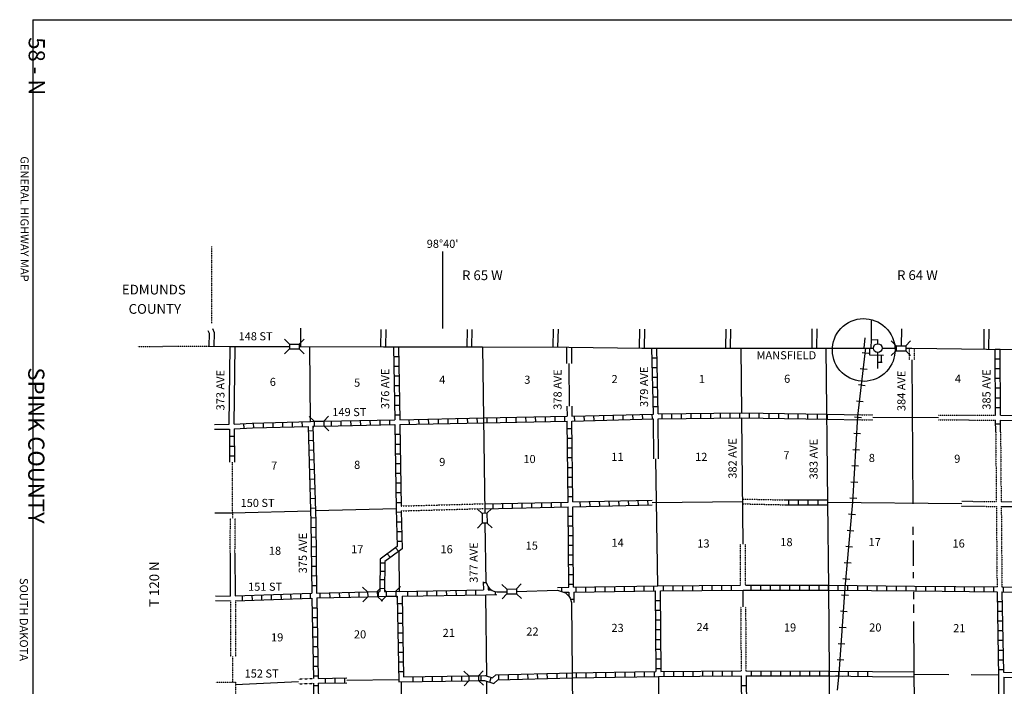
# Model space of a CAD drawing. Extents: x 1600399 to 2162085, y 16166019 to 16656802.
# Drawn here: x 1700085 to 1760834, y 16416276 to 16457397 of the extents above; entities that cross this region are included whole.
import ezdxf
from ezdxf.enums import TextEntityAlignment as Align

# ---------------------------------------------------------------- set-up
doc = ezdxf.new("R2010")
doc.units = 0
doc.header["$MEASUREMENT"] = 0
doc.linetypes.add('DGN_STYLE_3', pattern=[0.0011, 0, -0.0011])
doc.linetypes.add('DGN_STYLE_4', pattern=[0.0022, 0, -0.0011, 0, -0.0011])
for name, color, linetype in [('L10', 7, 'CONTINUOUS'), ('L11', 7, 'CONTINUOUS'), ('L13', 7, 'CONTINUOUS'), ('L14', 7, 'CONTINUOUS'), ('L15', 7, 'CONTINUOUS'), ('L16', 7, 'CONTINUOUS'), ('L18', 7, 'CONTINUOUS'), ('L2', 7, 'CONTINUOUS'), ('L23', 7, 'CONTINUOUS'), ('L30', 7, 'CONTINUOUS'), ('L31', 7, 'CONTINUOUS'), ('L4', 7, 'CONTINUOUS'), ('L50', 7, 'CONTINUOUS'), ('L54', 7, 'CONTINUOUS'), ('L8', 7, 'CONTINUOUS')]:
    doc.layers.add(name, color=color, linetype=linetype)
doc.styles.add('STYLE-CENTURYSCHOOLBOOK_70', font='CENTURYSCHOOLBOOK_702_B_L.shx')
doc.styles.add('STYLE-FONT002', font='font002.shx')

# ---------------------------------------------------------------- blocks, each defined once
blk = doc.blocks.new('TWN')
at = {"layer": 'L16', "color": 7, "linetype": 'CONTINUOUS'}
blk.add_circle((4, -2), 269, dxfattribs=at)
blk = doc.blocks.new('CMBR')
at = {"layer": 'L18', "color": 7, "linetype": 'CONTINUOUS'}
for p, q in [((-1, 300), (-301, 599)), ((-1, 300), (599, 301)), ((-1, 300), (0, 0)), ((0, 0), (600, 1)), ((599, 301), (899, 602)), ((599, 301), (600, 1)), ((600, 1), (901, -298)), ((0, 0), (-299, -301))]:
    blk.add_line(p, q, dxfattribs=at)
blk = doc.blocks.new('CMBR_1')
at = {"layer": 'L18', "color": 7, "linetype": 'CONTINUOUS'}
for p, q in [((1, 300), (-298, 601)), ((1, 300), (0, 0)), ((1, 300), (601, 298)), ((601, 298), (600, -2)), ((601, 298), (902, 597)), ((0, 0), (-301, -299)), ((0, 0), (600, -2)), ((600, -2), (899, -303))]:
    blk.add_line(p, q, dxfattribs=at)
blk = doc.blocks.new('CMBR_2')
at = {"layer": 'L18', "color": 7, "linetype": 'CONTINUOUS'}
for p, q in [((-4, 300), (-300, 596)), ((0, 0), (-296, -304)), ((-4, 300), (0, 0)), ((-4, 300), (596, 300)), ((0, 0), (600, 0)), ((596, 300), (900, 604)), ((596, 300), (600, 0)), ((600, 0), (896, -296))]:
    blk.add_line(p, q, dxfattribs=at)
blk = doc.blocks.new('CMBR_3')
at = {"layer": 'L18', "color": 7, "linetype": 'CONTINUOUS'}
for p, q in [((0, 0), (-298, -303)), ((-2, 300), (-297, 598)), ((-2, 300), (0, 0)), ((-2, 300), (598, 297)), ((0, 0), (600, -3)), ((598, 297), (904, 599)), ((598, 297), (600, -3)), ((600, -3), (903, -301))]:
    blk.add_line(p, q, dxfattribs=at)
blk = doc.blocks.new('CMBR_55')
at = {"layer": 'L18', "color": 7, "linetype": 'CONTINUOUS'}
for p, q in [((-1, 300), (-301, 599)), ((0, 0), (-299, -301)), ((-1, 300), (599, 301)), ((-1, 300), (0, 0)), ((0, 0), (600, 1)), ((599, 301), (899, 602)), ((599, 301), (600, 1)), ((600, 1), (901, -298))]:
    blk.add_line(p, q, dxfattribs=at)

msp = doc.modelspace()

# ---------------------------------------------------------------- linework, layer by layer
at = {"layer": 'L10', "color": 30, "linetype": 'CONTINUOUS'}
for p, q in [((1713015, 16432447), (1713073, 16437238)), ((1713315, 16432455), (1713373, 16437238)), ((1733822, 16437188), (1733830, 16436185)), ((1734122, 16437188), (1734130, 16436187)), ((1733851, 16433547), (1733856, 16432930)), ((1734151, 16433553), (1734156, 16432938)), ((1749888, 16432755), (1752007, 16432723)), ((1749897, 16433055), (1752005, 16433023)), ((1760638, 16427672), (1765396, 16427630)), ((1760646, 16427372), (1765413, 16427330)), ((1713067, 16424496), (1713080, 16421846)), ((1713367, 16424496), (1713381, 16421855)), ((1752697, 16417188), (1755255, 16417170)), ((1752697, 16416888), (1755255, 16416870))]:
    msp.add_line(p, q, dxfattribs=at)
at = {"layer": 'L10', "color": 30, "linetype": 'CONTINUOUS', "flags": 128}
for points in [[(1739201, 16430307), (1739180, 16432772)], [(1739500, 16430309), (1739480, 16432780)], [(1760480, 16416855), (1760505, 16411705)], [(1760796, 16416830), (1760805, 16411871)]]:
    msp.add_lwpolyline(points, dxfattribs=at)
at = {"layer": 'L11', "color": 31, "linetype": 'DGN_STYLE_3'}
for p, q in [((1756782, 16432711), (1760299, 16432696)), ((1756784, 16433011), (1760297, 16432996)), ((1760302, 16431977), (1760341, 16427671)), ((1760602, 16431976), (1760638, 16427672)), ((1758206, 16427693), (1760341, 16427671)), ((1723614, 16427397), (1728706, 16427538)), ((1723623, 16427097), (1728706, 16427238)), ((1758203, 16427393), (1760344, 16427371)), ((1760344, 16427371), (1760388, 16422413)), ((1760646, 16427372), (1760688, 16422413)), ((1713067, 16424496), (1713088, 16426651)), ((1713367, 16424496), (1713388, 16426651)), ((1744571, 16421172), (1744597, 16417229)), ((1744871, 16421172), (1744897, 16417230)), ((1717288, 16416722), (1718203, 16416763)), ((1717292, 16416422), (1718208, 16416463))]:
    msp.add_line(p, q, dxfattribs=at)
at = {"layer": 'L11', "color": 31, "linetype": 'DGN_STYLE_3', "flags": 128}
for points in [[(1754991, 16436423), (1754988, 16437130)], [(1755291, 16436423), (1755288, 16437130)], [(1752005, 16433022), (1752728, 16433020)], [(1752007, 16432722), (1752730, 16432720)], [(1744689, 16427829), (1747272, 16427772)], [(1744692, 16427532), (1747272, 16427472)], [(1744564, 16422513), (1744560, 16425036)], [(1744864, 16422513), (1744859, 16425037)], [(1713090, 16421546), (1713095, 16418105)], [(1713390, 16421555), (1713395, 16418106)], [(1713397, 16416538), (1713431, 16411321)]]:
    msp.add_lwpolyline(points, dxfattribs=at)
at = {"layer": 'L13', "color": 7, "linetype": 'CONTINUOUS'}
for p, q in [((1718023, 16432613), (1717989, 16437229)), ((1744639, 16433147), (1744605, 16437138)), ((1734001, 16433550), (1733980, 16436186)), ((1755131, 16436423), (1755188, 16427522)), ((1744716, 16425038), (1744639, 16432847)), ((1752729, 16432878), (1756783, 16432861)), ((1739447, 16422471), (1739343, 16430307)), ((1739100, 16427617), (1744690, 16427681)), ((1749922, 16427630), (1758204, 16427543)), ((1713198, 16426972), (1718031, 16427097)), ((1718331, 16427113), (1723323, 16427238)), ((1755197, 16426122), (1755197, 16425613)), ((1755205, 16425280), (1755213, 16423713)), ((1723523, 16422130), (1723498, 16424613)), ((1755213, 16423321), (1755213, 16422938)), ((1744721, 16421172), (1744714, 16422213)), ((1728898, 16416908), (1728847, 16421921)), ((1755222, 16422105), (1755222, 16421646)), ((1755230, 16421313), (1755230, 16420813)), ((1755238, 16420271), (1755297, 16409088)), ((1720276, 16416644), (1723467, 16416700)), ((1755255, 16417020), (1757405, 16417005)), ((1758780, 16416996), (1760455, 16416980)), ((1713398, 16416396), (1717290, 16416572)), ((1723620, 16416552), (1723714, 16411605)), ((1728956, 16411656), (1728906, 16416590))]:
    msp.add_line(p, q, dxfattribs=at)
at = {"layer": 'L13', "color": 7, "linetype": 'CONTINUOUS', "flags": 128}
msp.add_lwpolyline([(1739489, 16416878), (1739480, 16411897)], dxfattribs=at)
at = {"layer": 'L15', "color": 220, "linetype": 'CONTINUOUS'}
for p, q in [((1752480, 16436805), (1752072, 16436855)), ((1752363, 16435813), (1751947, 16435863)), ((1752247, 16434813), (1751830, 16434863)), ((1752130, 16433822), (1751713, 16433872)), ((1752013, 16432847), (1751597, 16432872)), ((1751955, 16431847), (1751547, 16431872)), ((1751897, 16430847), (1751488, 16430872)), ((1751847, 16429847), (1751430, 16429872)), ((1751788, 16428855), (1751372, 16428872)), ((1751730, 16427855), (1751313, 16427880)), ((1751647, 16426847), (1751230, 16426888)), ((1751555, 16425855), (1751138, 16425888)), ((1751472, 16424855), (1751055, 16424896)), ((1751380, 16423863), (1750963, 16423896)), ((1751297, 16422863), (1750880, 16422905)), ((1751213, 16421871), (1750797, 16421905)), ((1751147, 16420871), (1750730, 16420905)), ((1751072, 16419880), (1750655, 16419905)), ((1751005, 16418880), (1750588, 16418905)), ((1750930, 16417880), (1750513, 16417913)), ((1750855, 16416880), (1750447, 16416921))]:
    msp.add_line(p, q, dxfattribs=at)
at = {"layer": 'L15', "color": 220, "linetype": 'CONTINUOUS', "flags": 128}
msp.add_lwpolyline([(1750547, 16416046), (1750638, 16417038), (1751013, 16422355), (1751480, 16427630), (1751788, 16432938), (1752288, 16437155)], dxfattribs=at)
at = {"layer": 'L18', "color": 7, "linetype": 'CONTINUOUS'}
for p, q in [((1718248, 16432622), (1717939, 16432913)), ((1718248, 16432622), (1718848, 16432638)), ((1718248, 16432622), (1718256, 16432322)), ((1718848, 16432638), (1719139, 16432938)), ((1718848, 16432638), (1718856, 16432338)), ((1718183, 16432247), (1718256, 16432322)), ((1718256, 16432322), (1718856, 16432338)), ((1718856, 16432338), (1719164, 16432038)), ((1721548, 16422105), (1721239, 16422396)), ((1722300, 16422283), (1722148, 16422121)), ((1722599, 16422220), (1722689, 16422130)), ((1722689, 16422130), (1723289, 16422138)), ((1723289, 16422138), (1723581, 16422438)), ((1723289, 16422138), (1723289, 16421838)), ((1721556, 16421805), (1721264, 16421496)), ((1721548, 16422105), (1722148, 16422121)), ((1721548, 16422105), (1721556, 16421805)), ((1721556, 16421805), (1722156, 16421821)), ((1722148, 16422121), (1722156, 16421821)), ((1722156, 16421821), (1722464, 16421521)), ((1722689, 16421830), (1722389, 16421530)), ((1722689, 16422130), (1722689, 16421830)), ((1722689, 16421830), (1723289, 16421838)), ((1723289, 16421838), (1723374, 16421760))]:
    msp.add_line(p, q, dxfattribs=at)
at = {"layer": 'L2', "color": 7, "linetype": 'DGN_STYLE_4'}
for p, q in [((1713189, 16430100), (1713207, 16426651)), ((1713240, 16416538), (1713245, 16418105))]:
    msp.add_line(p, q, dxfattribs=at)
at = {"layer": 'L23', "color": 7, "linetype": 'CONTINUOUS'}
for q in [(1700890, 16283995), (2000762, 16457397), (2000762, 16457397)]:
    msp.add_line((1700890, 16457397), q, dxfattribs=at)
at = {"layer": 'L31', "color": 7, "linetype": 'CONTINUOUS'}
for p, q in [((1752189, 16437132), (1752257, 16437778)), ((1753013, 16436873), (1753013, 16435878)), ((1753013, 16436272), (1753301, 16436272))]:
    msp.add_line(p, q, dxfattribs=at)
at = {"layer": 'L31', "color": 7, "linetype": 'CONTINUOUS', "flags": 128}
for points in [[(1752620, 16437130), (1752647, 16437663), (1752647, 16438895)], [(1752647, 16437655), (1753013, 16437663), (1753013, 16437412)], [(1752522, 16437130), (1752515, 16436724), (1753377, 16436709)], [(1753232, 16436710), (1753235, 16436337), (1753219, 16436272)]]:
    msp.add_lwpolyline(points, dxfattribs=at)
at = {"layer": 'L31', "color": 7, "linetype": 'CONTINUOUS'}
msp.add_ellipse((1752159, 16437022), major_axis=(-1260, 1469), ratio=0.999994, dxfattribs=at)
at = {"layer": 'L4', "color": 2, "linetype": 'CONTINUOUS'}
for p, q in [((1728631, 16437213), (1728781, 16426947)), ((1728789, 16426347), (1728838, 16422723)), ((1730731, 16422130), (1733271, 16422211)), ((1729519, 16422093), (1730122, 16422113)), ((1734123, 16421453), (1734281, 16407788))]:
    msp.add_line(p, q, dxfattribs=at)
at = {"layer": 'L4', "color": 2, "linetype": 'CONTINUOUS', "flags": 128}
for points in [[(1713073, 16437238), (1716731, 16437230)], [(1717331, 16437230), (1722523, 16437222), (1727839, 16437222), (1728631, 16437213)], [(1728631, 16437213), (1733972, 16437188), (1738480, 16437138), (1743797, 16437138), (1749122, 16437130), (1749813, 16437138)], [(1749813, 16437138), (1752755, 16437130)], [(1749813, 16437138), (1749922, 16427630), (1749988, 16422363), (1750022, 16417063), (1750022, 16406803)], [(1753293, 16437130), (1754155, 16437130)], [(1754755, 16437130), (1755138, 16437130), (1759738, 16437080), (1762663, 16437047), (1764805, 16437055)], [(1728838, 16422723), (1728920, 16422536), (1728920, 16422536), (1728963, 16422457), (1729054, 16422338), (1729242, 16422190), (1729349, 16422137), (1729519, 16422093)], [(1733271, 16422211), (1733645, 16422092), (1733751, 16422036), (1733867, 16421941), (1733968, 16421831), (1734004, 16421782), (1734049, 16421705), (1734123, 16421453)]]:
    msp.add_lwpolyline(points, dxfattribs=at)
at = {"layer": 'L50', "color": 7, "linetype": 'DGN_STYLE_4'}
msp.add_line((1711915, 16443397), (1711915, 16438672), dxfattribs=at)
at = {"layer": 'L50', "color": 7, "linetype": 'CONTINUOUS'}
for p, q in [((1726197, 16438355), (1726197, 16443088)), ((1717422, 16437230), (1717439, 16438372)), ((1722373, 16437222), (1722389, 16438288)), ((1722673, 16437222), (1722689, 16438288)), ((1727689, 16437222), (1727706, 16438288)), ((1727989, 16437222), (1728006, 16438288)), ((1732997, 16437205), (1733022, 16438297)), ((1733297, 16437205), (1733322, 16438297)), ((1738330, 16437138), (1738347, 16438305)), ((1738630, 16437138), (1738647, 16438305)), ((1743647, 16437138), (1743664, 16438305)), ((1743947, 16437138), (1743964, 16438305)), ((1748972, 16437130), (1748988, 16438322)), ((1749272, 16437130), (1749288, 16438322)), ((1754497, 16437280), (1754513, 16438330)), ((1759588, 16437080), (1759596, 16438313)), ((1759888, 16437080), (1759896, 16438313))]:
    msp.add_line(p, q, dxfattribs=at)
at = {"layer": 'L50', "color": 7, "linetype": 'CONTINUOUS', "flags": 128}
for points in [[(1711781, 16437263), (1711798, 16438038), (1711723, 16438213)], [(1712081, 16437263), (1712098, 16438088), (1712006, 16438330)]]:
    msp.add_lwpolyline(points, dxfattribs=at)
at = {"layer": 'L54', "color": 7, "linetype": 'DGN_STYLE_4'}
msp.add_line((1707373, 16437238), (1711781, 16437265), dxfattribs=at)
at = {"layer": 'L54', "color": 7, "linetype": 'CONTINUOUS'}
for p, q in [((1711781, 16437263), (1713073, 16437238)), ((1712098, 16432430), (1713015, 16432447)), ((1712098, 16432130), (1713023, 16432147)), ((1712123, 16426972), (1713198, 16426972)), ((1712173, 16421863), (1713080, 16421846)), ((1712173, 16421563), (1713090, 16421546))]:
    msp.add_line(p, q, dxfattribs=at)
at = {"layer": 'L54', "color": 7, "linetype": 'DGN_STYLE_3'}
msp.add_line((1712181, 16416538), (1713397, 16416538), dxfattribs=at)
at = {"layer": 'L8', "color": 1, "linetype": 'CONTINUOUS'}
for p, q in [((1723164, 16437222), (1723464, 16437222)), ((1739181, 16433072), (1739089, 16437138)), ((1739480, 16433080), (1739389, 16437138)), ((1760271, 16437080), (1760571, 16437080)), ((1760297, 16432996), (1760271, 16437080)), ((1760596, 16432997), (1760571, 16437080)), ((1723173, 16436622), (1723473, 16436622)), ((1739105, 16436538), (1739405, 16436538)), ((1760271, 16436480), (1760571, 16436480)), ((1723181, 16436022), (1723481, 16436022)), ((1739114, 16435938), (1739414, 16435938)), ((1760280, 16435880), (1760580, 16435880)), ((1723189, 16435422), (1723489, 16435422)), ((1739130, 16435338), (1739430, 16435338)), ((1760280, 16435280), (1760580, 16435280)), ((1723206, 16434822), (1723506, 16434822)), ((1739139, 16434738), (1739439, 16434738)), ((1760288, 16434680), (1760588, 16434680)), ((1723214, 16434222), (1723514, 16434222)), ((1739155, 16434138), (1739455, 16434138)), ((1760288, 16434080), (1760588, 16434080)), ((1723223, 16433622), (1723523, 16433622)), ((1739097, 16433072), (1739105, 16432772)), ((1739164, 16433538), (1739464, 16433538)), ((1739697, 16433088), (1739697, 16432788)), ((1740297, 16433088), (1740297, 16432788)), ((1740897, 16433097), (1740897, 16432797)), ((1741497, 16433105), (1741497, 16432805)), ((1742097, 16433113), (1742097, 16432813)), ((1742697, 16433122), (1742697, 16432822)), ((1743297, 16433130), (1743297, 16432830)), ((1743897, 16433138), (1743897, 16432838)), ((1744497, 16433147), (1744497, 16432847)), ((1745097, 16433138), (1745097, 16432838)), ((1745697, 16433130), (1745697, 16432830)), ((1746297, 16433122), (1746297, 16432822)), ((1746897, 16433105), (1746897, 16432805)), ((1747497, 16433097), (1747497, 16432797)), ((1748097, 16433088), (1748097, 16432788)), ((1748697, 16433080), (1748697, 16432780)), ((1760296, 16433480), (1760596, 16433480)), ((1713898, 16432488), (1713914, 16432188)), ((1714498, 16432513), (1714506, 16432213)), ((1715098, 16432530), (1715106, 16432230)), ((1715698, 16432547), (1715706, 16432247)), ((1716298, 16432563), (1716306, 16432263)), ((1716898, 16432580), (1716906, 16432280)), ((1717498, 16432597), (1717506, 16432297)), ((1719298, 16432638), (1719306, 16432338)), ((1719898, 16432655), (1719906, 16432355)), ((1720498, 16432663), (1720506, 16432363)), ((1721098, 16432672), (1721106, 16432372)), ((1721698, 16432688), (1721706, 16432388)), ((1722298, 16432697), (1722306, 16432397)), ((1722898, 16432713), (1722906, 16432413)), ((1723231, 16433022), (1723531, 16433022)), ((1724098, 16432738), (1724106, 16432438)), ((1724698, 16432747), (1724706, 16432447)), ((1725297, 16432763), (1725306, 16432463)), ((1725897, 16432780), (1725906, 16432480)), ((1726497, 16432788), (1726506, 16432488)), ((1727097, 16432805), (1727106, 16432505)), ((1727697, 16432813), (1727706, 16432513)), ((1728297, 16432830), (1728306, 16432530)), ((1728897, 16432838), (1728906, 16432538)), ((1729497, 16432855), (1729506, 16432555)), ((1730097, 16432863), (1730106, 16432563)), ((1730697, 16432872), (1730706, 16432572)), ((1731297, 16432880), (1731306, 16432580)), ((1731897, 16432897), (1731906, 16432597)), ((1732497, 16432905), (1732506, 16432605)), ((1733097, 16432913), (1733106, 16432613)), ((1733697, 16432922), (1733706, 16432622)), ((1734297, 16432938), (1734306, 16432638)), ((1734897, 16432955), (1734906, 16432655)), ((1735497, 16432972), (1735506, 16432672)), ((1736097, 16432988), (1736105, 16432688)), ((1736697, 16433005), (1736705, 16432705)), ((1737297, 16433022), (1737305, 16432722)), ((1737897, 16433038), (1737905, 16432738)), ((1738497, 16433055), (1738505, 16432755)), ((1749297, 16433063), (1749297, 16432763)), ((1749897, 16433055), (1749897, 16432755)), ((1760303, 16431977), (1760299, 16432696)), ((1760596, 16432997), (1765371, 16432905)), ((1760596, 16432697), (1765363, 16432605)), ((1760602, 16431976), (1760596, 16432697)), ((1713023, 16432147), (1713032, 16430100)), ((1713323, 16432155), (1713332, 16430100)), ((1718188, 16432029), (1717890, 16432020)), ((1733864, 16432180), (1734164, 16432180)), ((1760599, 16432440), (1760301, 16432438)), ((1713023, 16431697), (1713323, 16431697)), ((1718205, 16431432), (1717907, 16431424)), ((1723256, 16431822), (1723556, 16431822)), ((1733872, 16431580), (1734172, 16431580)), ((1713031, 16431097), (1713331, 16431097)), ((1718222, 16430836), (1717924, 16430827)), ((1723264, 16431222), (1723564, 16431222)), ((1733881, 16430980), (1734181, 16430980)), ((1713031, 16430497), (1713331, 16430497)), ((1718239, 16430239), (1717941, 16430231)), ((1723273, 16430622), (1723573, 16430622)), ((1733889, 16430380), (1734189, 16430380)), ((1718256, 16429643), (1717957, 16429635)), ((1723281, 16430022), (1723581, 16430022)), ((1723298, 16429422), (1723598, 16429422)), ((1733897, 16429780), (1734197, 16429780)), ((1718272, 16429047), (1717974, 16429038)), ((1723306, 16428822), (1723606, 16428822)), ((1733897, 16429180), (1734197, 16429180)), ((1718289, 16428450), (1717991, 16428442)), ((1723314, 16428222), (1723614, 16428222)), ((1733906, 16428580), (1734206, 16428580)), ((1718306, 16427854), (1718008, 16427846)), ((1723323, 16427622), (1723623, 16427622)), ((1728772, 16427530), (1733922, 16427639)), ((1732272, 16427605), (1732272, 16427305)), ((1732872, 16427613), (1732872, 16427313)), ((1733472, 16427630), (1733472, 16427330)), ((1733914, 16427980), (1734214, 16427980)), ((1734652, 16427656), (1734660, 16427357)), ((1735249, 16427671), (1735256, 16427372)), ((1735845, 16427686), (1735853, 16427387)), ((1736441, 16427701), (1736449, 16427402)), ((1737038, 16427716), (1737045, 16427417)), ((1737634, 16427731), (1737642, 16427432)), ((1738231, 16427746), (1738238, 16427448)), ((1738827, 16427761), (1738835, 16427463)), ((1747272, 16427772), (1749922, 16427780)), ((1747522, 16427772), (1747522, 16427472)), ((1748122, 16427772), (1748122, 16427472)), ((1748722, 16427780), (1748722, 16427480)), ((1749322, 16427780), (1749322, 16427480)), ((1749922, 16427780), (1749922, 16427480)), ((1718323, 16427258), (1718025, 16427249)), ((1723339, 16427022), (1723639, 16427030)), ((1728772, 16427230), (1733922, 16427337)), ((1729272, 16427538), (1729272, 16427238)), ((1729872, 16427555), (1729872, 16427255)), ((1730472, 16427563), (1730472, 16427263)), ((1731072, 16427580), (1731072, 16427280)), ((1731672, 16427588), (1731672, 16427288)), ((1747272, 16427472), (1749922, 16427480)), ((1718340, 16426661), (1718042, 16426653)), ((1723348, 16426422), (1723648, 16426430)), ((1733931, 16426780), (1734231, 16426780)), ((1718352, 16426062), (1718053, 16426059)), ((1723364, 16425822), (1723664, 16425830)), ((1733931, 16426180), (1734231, 16426180)), ((1718359, 16425466), (1718061, 16425462)), ((1723373, 16425222), (1723673, 16425230)), ((1733939, 16425580), (1734239, 16425580)), ((1718367, 16424869), (1718069, 16424865)), ((1723273, 16424822), (1723473, 16424596)), ((1733939, 16424980), (1734239, 16424980)), ((1718375, 16424273), (1718077, 16424269)), ((1722756, 16424438), (1722956, 16424213)), ((1733947, 16424380), (1734247, 16424380)), ((1718383, 16423676), (1718085, 16423672)), ((1722323, 16423371), (1722623, 16423371)), ((1722331, 16423888), (1722631, 16423888)), ((1733956, 16423780), (1734256, 16423780)), ((1718391, 16423080), (1718093, 16423076)), ((1722314, 16422855), (1722614, 16422855)), ((1733956, 16423180), (1734256, 16423180)), ((1718399, 16422483), (1718101, 16422479)), ((1722298, 16422321), (1722598, 16422313)), ((1724031, 16421838), (1724023, 16422138)), ((1724631, 16421846), (1724622, 16422146)), ((1725231, 16421863), (1725222, 16422163)), ((1725831, 16421871), (1725822, 16422171)), ((1726431, 16421880), (1726422, 16422180)), ((1727031, 16421888), (1727022, 16422188)), ((1727631, 16421896), (1727622, 16422196)), ((1728231, 16421913), (1728222, 16422213)), ((1728689, 16422721), (1728695, 16422219)), ((1728862, 16422668), (1728690, 16422666)), ((1728993, 16422419), (1728995, 16422226)), ((1728995, 16422226), (1729187, 16422233)), ((1733266, 16422361), (1733963, 16422383)), ((1733513, 16422368), (1733520, 16422132)), ((1733964, 16422580), (1734264, 16422580)), ((1734389, 16422388), (1734389, 16422088)), ((1734989, 16422396), (1734989, 16422096)), ((1735589, 16422413), (1735589, 16422113)), ((1736189, 16422421), (1736189, 16422121)), ((1736789, 16422430), (1736789, 16422130)), ((1737389, 16422438), (1737389, 16422138)), ((1737989, 16422446), (1737989, 16422146)), ((1738589, 16422455), (1738589, 16422155)), ((1739189, 16422463), (1739189, 16422171)), ((1739297, 16422171), (1739339, 16417180)), ((1739597, 16422171), (1739639, 16417180)), ((1739789, 16422471), (1739789, 16422171)), ((1740389, 16422480), (1740389, 16422180)), ((1740989, 16422480), (1740989, 16422180)), ((1741589, 16422488), (1741589, 16422188)), ((1742189, 16422496), (1742189, 16422196)), ((1742789, 16422496), (1742789, 16422196)), ((1743389, 16422505), (1743389, 16422205)), ((1743989, 16422505), (1743989, 16422205)), ((1745189, 16422513), (1745189, 16422213)), ((1745789, 16422513), (1745789, 16422213)), ((1746389, 16422513), (1746389, 16422213)), ((1746989, 16422513), (1746989, 16422213)), ((1747588, 16422513), (1747588, 16422213)), ((1748188, 16422513), (1748188, 16422213)), ((1748788, 16422513), (1748788, 16422213)), ((1749388, 16422513), (1749388, 16422213)), ((1749988, 16422513), (1749988, 16422213)), ((1749988, 16422213), (1749988, 16422513)), ((1750588, 16422205), (1750588, 16422505)), ((1751188, 16422205), (1751188, 16422505)), ((1751788, 16422196), (1751788, 16422496)), ((1752388, 16422188), (1752388, 16422488)), ((1752988, 16422188), (1752988, 16422488)), ((1753588, 16422180), (1753588, 16422480)), ((1754188, 16422171), (1754188, 16422471)), ((1754788, 16422171), (1754788, 16422471)), ((1755388, 16422163), (1755388, 16422463)), ((1755988, 16422155), (1755988, 16422455)), ((1756588, 16422155), (1756588, 16422455)), ((1757188, 16422146), (1757188, 16422446)), ((1757788, 16422138), (1757788, 16422438)), ((1758388, 16422130), (1758388, 16422430)), ((1758988, 16422130), (1758988, 16422430)), ((1759588, 16422121), (1759588, 16422421)), ((1760188, 16422113), (1760188, 16422413)), ((1760788, 16422113), (1760788, 16422413)), ((1713839, 16421571), (1713823, 16421863)), ((1714439, 16421588), (1714423, 16421888)), ((1715031, 16421613), (1715023, 16421913)), ((1715631, 16421630), (1715623, 16421930)), ((1716231, 16421655), (1716223, 16421955)), ((1716831, 16421671), (1716823, 16421971)), ((1717431, 16421696), (1717423, 16421996)), ((1718031, 16421713), (1718023, 16422013)), ((1718631, 16421730), (1718623, 16422030)), ((1719231, 16421746), (1719223, 16422046)), ((1719831, 16421763), (1719823, 16422063)), ((1720431, 16421771), (1720423, 16422071)), ((1721031, 16421788), (1721023, 16422088)), ((1722231, 16421816), (1722223, 16422118)), ((1723373, 16421830), (1723470, 16416550)), ((1723673, 16421830), (1723764, 16416855)), ((1728852, 16421922), (1729524, 16421944)), ((1729449, 16421942), (1729443, 16422113)), ((1733678, 16422074), (1733966, 16422083)), ((1733966, 16422083), (1733969, 16421831)), ((1734068, 16421641), (1734270, 16421643)), ((1734266, 16422088), (1734273, 16421455)), ((1739305, 16421571), (1739605, 16421571)), ((1718123, 16421121), (1718423, 16421121)), ((1723381, 16421380), (1723681, 16421380)), ((1739305, 16420971), (1739605, 16420971)), ((1760396, 16421513), (1760696, 16421513)), ((1718139, 16420521), (1718439, 16420521)), ((1723389, 16420780), (1723689, 16420780)), ((1739314, 16420371), (1739614, 16420371)), ((1760413, 16420913), (1760713, 16420913)), ((1760421, 16420313), (1760721, 16420313)), ((1718148, 16419921), (1718448, 16419921)), ((1723406, 16420180), (1723706, 16420180)), ((1739314, 16419771), (1739614, 16419771)), ((1760430, 16419713), (1760730, 16419713)), ((1718156, 16419321), (1718456, 16419321)), ((1723414, 16419580), (1723714, 16419580)), ((1739322, 16419171), (1739622, 16419171)), ((1760438, 16419113), (1760738, 16419113)), ((1718164, 16418721), (1718464, 16418721)), ((1723423, 16418980), (1723723, 16418980)), ((1739330, 16418571), (1739630, 16418571)), ((1760455, 16418513), (1760755, 16418513)), ((1718181, 16418121), (1718481, 16418121)), ((1723431, 16418380), (1723731, 16418380)), ((1739330, 16417971), (1739630, 16417971)), ((1760463, 16417913), (1760763, 16417913)), ((1718189, 16417521), (1718489, 16417521)), ((1723448, 16417780), (1723748, 16417780)), ((1739339, 16417371), (1739639, 16417371)), ((1760471, 16417313), (1760771, 16417313)), ((1718198, 16416921), (1718498, 16416921)), ((1718956, 16416471), (1718956, 16416771)), ((1719556, 16416480), (1719556, 16416780)), ((1720156, 16416496), (1720156, 16416796)), ((1723456, 16417180), (1723756, 16417180)), ((1724356, 16416563), (1724356, 16416863)), ((1724956, 16416571), (1724956, 16416871)), ((1725556, 16416588), (1725556, 16416888)), ((1726156, 16416596), (1726156, 16416896)), ((1726756, 16416605), (1726756, 16416905)), ((1727356, 16416613), (1727356, 16416913)), ((1728556, 16416638), (1728556, 16416938)), ((1729089, 16416530), (1729181, 16416813)), ((1729647, 16416680), (1729639, 16416980)), ((1730247, 16416696), (1730239, 16416996)), ((1730847, 16416713), (1730839, 16417013)), ((1731447, 16416730), (1731439, 16417030)), ((1732047, 16416746), (1732039, 16417046)), ((1732647, 16416763), (1732639, 16417063)), ((1733247, 16416780), (1733239, 16417080)), ((1733847, 16416796), (1733839, 16417096)), ((1734422, 16417105), (1734422, 16416805)), ((1735022, 16417113), (1735022, 16416813)), ((1735622, 16417121), (1735622, 16416821)), ((1736222, 16417130), (1736222, 16416830)), ((1736822, 16417138), (1736822, 16416838)), ((1737422, 16417155), (1737422, 16416855)), ((1738022, 16417163), (1738022, 16416863)), ((1738622, 16417171), (1738622, 16416871)), ((1739222, 16417180), (1739222, 16416880)), ((1739822, 16417180), (1739822, 16416880)), ((1740422, 16417188), (1740422, 16416888)), ((1741022, 16417196), (1741022, 16416896)), ((1741622, 16417196), (1741622, 16416896)), ((1742222, 16417205), (1742222, 16416905)), ((1742822, 16417213), (1742822, 16416913)), ((1743422, 16417213), (1743422, 16416913)), ((1744022, 16417221), (1744022, 16416921)), ((1744597, 16416929), (1744647, 16411971)), ((1744889, 16416930), (1744897, 16416930)), ((1744897, 16416930), (1744947, 16411980)), ((1745222, 16417230), (1745222, 16416930)), ((1745822, 16417230), (1745822, 16416930)), ((1746422, 16417221), (1746422, 16416921)), ((1747022, 16417221), (1747022, 16416921)), ((1747622, 16417221), (1747622, 16416921)), ((1748222, 16417221), (1748222, 16416921)), ((1748822, 16417213), (1748822, 16416913)), ((1749422, 16417213), (1749422, 16416913)), ((1750022, 16417213), (1750022, 16416913)), ((1750022, 16417213), (1752697, 16417188)), ((1750022, 16416913), (1750022, 16417213)), ((1750022, 16416913), (1752697, 16416888)), ((1750622, 16416905), (1750622, 16417205)), ((1751222, 16416905), (1751222, 16417205)), ((1751822, 16416896), (1751822, 16417196)), ((1752422, 16416888), (1752422, 16417188)), ((1718206, 16416321), (1718506, 16416321)), ((1744605, 16416330), (1744905, 16416330))]:
    msp.add_line(p, q, dxfattribs=at)
at = {"layer": 'L8', "color": 1, "linetype": 'CONTINUOUS', "flags": 128}
for points in [[(1723156, 16437222), (1723231, 16432722)], [(1723456, 16437230), (1723531, 16432721)], [(1734156, 16432938), (1739181, 16433072)], [(1739480, 16433080), (1744639, 16433147), (1749897, 16433055)], [(1713315, 16432455), (1714423, 16432513), (1718031, 16432613), (1718248, 16432622)], [(1718848, 16432630), (1723231, 16432722)], [(1723531, 16432721), (1728706, 16432838), (1733856, 16432930)], [(1723531, 16432421), (1728706, 16432538), (1733855, 16432630)], [(1733922, 16427639), (1733855, 16432630)], [(1734155, 16432637), (1739180, 16432772)], [(1734222, 16427646), (1734155, 16432637)], [(1739480, 16432780), (1744639, 16432847), (1749897, 16432755)], [(1713323, 16432155), (1714439, 16432213), (1717881, 16432305)], [(1717881, 16432305), (1718048, 16426413), (1718106, 16422021)], [(1718181, 16432322), (1718348, 16426413), (1718406, 16422021)], [(1718181, 16432322), (1718256, 16432322)], [(1718864, 16432330), (1723231, 16432422)], [(1723231, 16432422), (1723323, 16427247), (1723373, 16424896), (1722323, 16424122), (1722298, 16422122)], [(1723531, 16432421), (1723614, 16427397)], [(1734222, 16427646), (1739100, 16427768)], [(1723623, 16427097), (1723673, 16424746), (1722623, 16423971), (1722598, 16422130)], [(1733963, 16422383), (1733922, 16427337)], [(1734222, 16427345), (1739100, 16427461)], [(1734263, 16422388), (1734222, 16427345)], [(1723289, 16422138), (1723531, 16422130), (1728695, 16422219)], [(1734263, 16422388), (1739447, 16422471), (1744564, 16422513)], [(1734266, 16422088), (1739297, 16422171)], [(1739630, 16422171), (1744714, 16422215)], [(1744714, 16422213), (1749988, 16422213)], [(1744864, 16422513), (1749988, 16422513)], [(1749988, 16422513), (1755297, 16422463), (1760388, 16422413)], [(1749988, 16422213), (1755297, 16422163), (1760388, 16422113)], [(1760688, 16422413), (1765430, 16422371)], [(1713381, 16421855), (1718106, 16422021)], [(1713390, 16421555), (1718114, 16421721)], [(1718114, 16421721), (1718203, 16416763)], [(1718406, 16422021), (1721548, 16422105)], [(1718414, 16421730), (1721556, 16421805)], [(1718414, 16421730), (1718498, 16416763)], [(1722148, 16422113), (1722298, 16422122)], [(1722164, 16421813), (1722689, 16421830)], [(1722598, 16422130), (1722689, 16422130)], [(1723298, 16421830), (1723373, 16421830)], [(1723673, 16421830), (1728847, 16421921)], [(1760388, 16422113), (1760480, 16416855)], [(1760688, 16422113), (1760780, 16417155), (1765463, 16417063)], [(1760688, 16422113), (1765421, 16422071)], [(1718498, 16416763), (1720274, 16416794)], [(1723764, 16416855), (1727789, 16416922)], [(1728389, 16416929), (1728806, 16416938), (1729264, 16416788), (1729464, 16416980), (1734172, 16417105)], [(1728397, 16416630), (1728756, 16416638), (1729331, 16416455), (1729581, 16416680), (1734172, 16416805)], [(1734172, 16417105), (1739339, 16417180)], [(1734172, 16416805), (1739489, 16416882)], [(1739489, 16416878), (1744597, 16416929)], [(1739639, 16417180), (1744597, 16417229)], [(1744897, 16417230), (1750022, 16417213)], [(1744897, 16416930), (1750022, 16416913)], [(1760796, 16416846), (1765455, 16416763)], [(1718208, 16416463), (1718273, 16411455)], [(1718506, 16416463), (1720278, 16416494)], [(1718506, 16416463), (1718573, 16411463)], [(1723470, 16416550), (1727797, 16416622)]]:
    msp.add_lwpolyline(points, dxfattribs=at)

# ---------------------------------------------------------------- block references
at = {"layer": 'L16', "color": 7, "linetype": 'CONTINUOUS', "xscale": 1.000000113906661, "yscale": 1.000000113906661, "zscale": 1.000000113906661, "rotation": 90.39193914237201}
msp.add_blockref('TWN', (1753022, 16437138), dxfattribs=at)
at = {"layer": 'L18', "color": 7, "linetype": 'CONTINUOUS'}
for name, p, xscale, yscale, zscale, rotation in [('CMBR', (1716731, 16437088), 0.9999981523597256, 0.9999981523597256, 0.9999981523597256, 359.8641960206252), ('CMBR_55', (1754155, 16436980), 0.9999979892406398, 0.9999979892406398, 0.9999979892406398, 359.8681980881992), ('CMBR_2', (1728614, 16426938), 1.000001492961191, 1.000001492961191, 1.000001492961191, 270.8073765898252), ('CMBR_1', (1730139, 16421971), 0.9999997101700485, 0.9999997101700485, 0.9999997101700485, 1.765459878780381), ('CMBR_3', (1727797, 16416621), 1.000001627836189, 1.000001627836189, 1.000001627836189, 1.124385417466444)]:
    msp.add_blockref(name, p, dxfattribs=dict(at, xscale=xscale, yscale=yscale, zscale=zscale, rotation=rotation))

# ---------------------------------------------------------------- texts
at = {"layer": 'L14', "color": 1, "linetype": 'CONTINUOUS', "style": 'STYLE-FONT002'}
for s, p in [('6', (1747436, 16434997)), ('4', (1757971, 16434997)), ('6', (1715703, 16434805)), ('5', (1720906, 16434755)), ('4', (1726155, 16434938)), ('3', (1731406, 16434938)), ('2', (1736789, 16434980)), ('1', (1742176, 16434980)), ('11', (1736964, 16430180)), ('12', (1742136, 16430180)), ('7', (1747389, 16430280)), ('7', (1715789, 16429638)), ('8', (1720906, 16429688)), ('9', (1726158, 16429863)), ('10', (1731541, 16430047)), ('8', (1752663, 16430113)), ('9', (1757932, 16430063)), ('15', (1731678, 16424705)), ('14', (1736976, 16424880)), ('13', (1742269, 16424838)), ('18', (1747394, 16424921)), ('17', (1752835, 16424921)), ('16', (1758016, 16424838)), ('18', (1715836, 16424388)), ('17', (1720911, 16424480)), ('16', (1726425, 16424480)), ('20', (1721085, 16419230)), ('21', (1726559, 16419321)), ('22', (1731722, 16419405)), ('23', (1736972, 16419630)), ('24', (1742221, 16419680)), ('19', (1747612, 16419655)), ('20', (1752876, 16419655)), ('21', (1758058, 16419613)), ('19', (1715972, 16419046))]:
    msp.add_text(s, height=500, rotation=359.99999, dxfattribs=at).set_placement(p, align=Align.CENTER)
at = {"layer": 'L16', "color": 7, "linetype": 'CONTINUOUS', "style": 'STYLE-FONT002'}
msp.add_text('MANSFIELD', height=500, rotation=359.99999, dxfattribs=at).set_placement((1747388, 16436447), align=Align.CENTER)
at = {"layer": 'L23', "color": 7, "linetype": 'CONTINUOUS'}
for s, height, style, p in [('58 - N', 1000, 'STYLE-CENTURYSCHOOLBOOK_70', (1700639, 16452730)), ('GENERAL HIGHWAY MAP', 500, 'STYLE-FONT002', (1700137, 16441237)), ('SPINK COUNTY', 1000.01, 'STYLE-CENTURYSCHOOLBOOK_70', (1700611, 16426304)), ('SOUTH DAKOTA', 500, 'STYLE-FONT002', (1700094, 16417837))]:
    msp.add_text(s, height=height, rotation=270.00001, dxfattribs=dict(at, style=style)).set_placement(p, align=Align.RIGHT)
at = {"layer": 'L30', "color": 7, "linetype": 'CONTINUOUS', "style": 'STYLE-FONT002'}
for s, rotation, p in [('148 ST', 359.99999, (1713588, 16437618)), ('373 AVE', 90.00001, (1712717, 16433294)), ('376 AVE', 90.00001, (1722886, 16433378)), ('378 AVE', 90.00001, (1733521, 16433336)), ('379 AVE', 90.00001, (1738856, 16433503)), ('384 AVE', 90.00001, (1754734, 16433253)), ('385 AVE', 90.00001, (1759985, 16433336)), ('149 ST', 359.99999, (1719372, 16432944)), ('382 AVE', 90.00001, (1744315, 16429082)), ('383 AVE', 90.00001, (1749316, 16429041)), ('150 ST', 359.99999, (1713712, 16427338)), ('375 AVE', 90.00001, (1717802, 16423244)), ('377 AVE', 90.00001, (1728345, 16422660)), ('151 ST', 359.99999, (1714176, 16422169)), ('152 ST', 359.99999, (1713960, 16416813))]:
    msp.add_text(s, height=500, rotation=rotation, dxfattribs=at).set_placement(p)
at = {"layer": 'L50', "color": 7, "linetype": 'CONTINUOUS', "style": 'STYLE-FONT002'}
for s, height, p in [("98°40'", 500, (1726176, 16443323)), ('R 65 W', 600, (1728633, 16441332)), ('R 64 W', 600, (1755474, 16441340))]:
    msp.add_text(s, height=height, rotation=0.07001, dxfattribs=at).set_placement(p, align=Align.CENTER)
at = {"layer": 'L50', "color": 7, "linetype": 'DGN_STYLE_4', "style": 'STYLE-FONT002'}
for s, p in [('EDMUNDS', (1710333, 16440447)), ('COUNTY', (1710041, 16439255))]:
    msp.add_text(s, height=600, rotation=359.99999, dxfattribs=at).set_placement(p, align=Align.RIGHT)
at = {"layer": 'L54', "color": 7, "linetype": 'DGN_STYLE_4', "style": 'STYLE-FONT002'}
msp.add_text('T 120 N', height=600, rotation=90.00001, dxfattribs=at).set_placement((1708690, 16422577), align=Align.CENTER)

doc.saveas('drawing.dxf')
